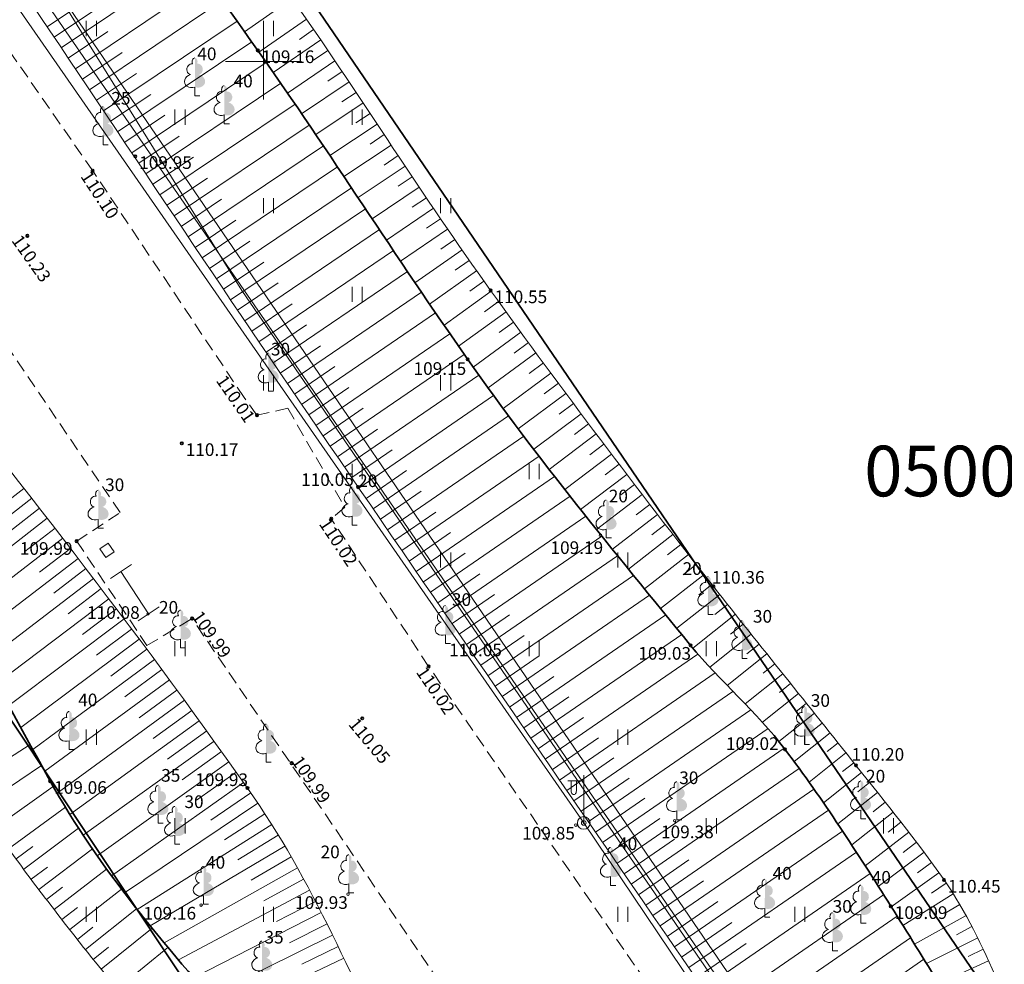
# Model space of a CAD drawing. Units: metres. Extents: x 660972 to 661418, y 195996 to 196569.
# Drawn here: x 661140 to 661179, y 196264 to 196302 of the extents above; entities that cross this region are included whole.
import ezdxf
from ezdxf.enums import TextEntityAlignment as Align

# ---------------------------------------------------------------- set-up
doc = ezdxf.new("R2010")
doc.units = ezdxf.units.M
doc.linetypes.add('ADTI_0', pattern=[2, 1, 1])
doc.linetypes.add('ADTI_2', pattern=[0.75, 0.5, -0.25])
for name, color, linetype, lineweight, true_color in [('APGS_ELEM_####_####_#', 7, 'ADTI_0', 9, 0xfe005e), ('APGS_VADP_ZSPR_####_#', 7, 'APGS_VADP_ZSPR', 9, 0xfe005e), ('BUVE_BDET_####_####_#', 7, 'ADTI_0', 9, 0x009696), ('CELI_CMAL_####_####_#', 7, 'ADTI_2', 9, 0xd200d2), ('ELEK_VADP_ZSPR_####_#', 7, 'ELEK_VADP_ZSPR', 9, 0x878700), ('GEOD_ELEM_####_####_#', 2, 'ADTI_0', 35, 0xffff00), ('RAMI_UZMR_####_####_#', 7, 'ADTI_1', 35, 0xa500a5), ('RELJ_NOGA_####_####_#', 7, 'ADTI_0', 9, 0xd27000), ('RELJ_NOGL_####_####_#', 7, 'ADTI_1', 35, 0xd27000), ('SAKT_VADP_KABE_####_#', 5, 'SAKT_VADP_KABE', 9, 0x0000ff), ('TERT_DIAM_####_TKST_#', 7, 'ADTI_0', 9, 0x00e100), ('TERT_ELEM_####_####_#', 7, 'ADTI_0', 9, 0x00f000), ('UDTK_VADP_UDEN_####_#', 7, 'UDTK_VADP_UDEN', 9, 0x00fea0)]:
    doc.layers.add(name, color=color, linetype=linetype, lineweight=lineweight, true_color=true_color)
for name, color, linetype, lineweight in [('BUVE_SOLS_####_####_#', 7, 'ADTI_0', 9), ('Level 24', 7, 'Continuous', 9), ('Level 59', 7, 'Continuous', 9), ('RELJ_AATZ_####_TKST_#', 7, 'ADTI_0', 9), ('RELJ_ELEM_####_####_#', 7, 'ADTI_0', 35)]:
    doc.layers.add(name, color=color, linetype=linetype, lineweight=lineweight)
doc.styles.add('Style-font001', font='font001.shx')
doc.styles.add('Style-Tahoma', font='tahoma.ttf')
doc.styles.add('Tahoma_05_LB', font='tahoma.ttf', dxfattribs={"height": 0.5})
doc.linetypes.add('ADTI_1', pattern='A,0,-0.05,[108,_LV_TOPO_2012,S=0.1,R=0,X=0,Y=0],-0.6', length=0.65)
doc.linetypes.add('APGS_VADP_ZSPR', pattern='A,2,-0.45,[108,_LV_TOPO_2012,S=0.1,R=0,X=0,Y=0],-0.45,2', length=4.9)
doc.linetypes.add('ELEK_VADP_ZSPR', pattern='A,2,-0.45,[108,_LV_TOPO_2012,S=0.1,R=0,X=0,Y=0],-0.45,2', length=4.9)
doc.linetypes.add('SAKT_VADP_KABE', pattern='A,2,[108,_LV_TOPO_2012,S=0.32,R=0,X=0,Y=0],2,-1', length=5)
doc.linetypes.add('UDTK_VADP_UDEN', pattern='A,7.5,-0.3,[145,_LV_TOPO_2012,S=1,R=0,X=0,Y=0],-0.3,7.5', length=15.6)

# ---------------------------------------------------------------- blocks, each defined once
blk = doc.blocks.new('LAPUKO')
at = {"layer": 'TERT_ELEM_####_####_#', "linetype": 'Continuous', "lineweight": 9, "true_color": 0x00e100}
h = blk.add_hatch(color=92, dxfattribs=at)
edge = h.paths.add_edge_path()
edge.add_line((0, 1.5), (0, 0.347))
edge.add_ellipse((0.09, 0.593), major_axis=(-0.307, 0.095), ratio=0.814445, start_angle=87.7296, end_angle=270)
edge.add_ellipse((0.128, 1.055), major_axis=(0.039, -0.212), ratio=0.861323, start_angle=0, end_angle=180)
edge.add_line((0.09, 1.268), (0.089, 1.269))
edge.add_ellipse((0, 1.35), major_axis=(0, -0.15), ratio=0.707107, start_angle=57.0494, end_angle=179.7836)
at = {"layer": 'TERT_ELEM_####_####_#', "color": 92, "linetype": 'Continuous', "lineweight": 9, "true_color": 0x00e100}
for p, q in [((0, 0.347), (0, 0)), ((0, 0), (0.2, 0))]:
    blk.add_line(p, q, dxfattribs=at)
at = {"layer": 'TERT_ELEM_####_####_#', "color": 92, "linetype": 'Continuous', "lineweight": 9, "true_color": 0x00e100, "extrusion": (0, 0, -1)}
for centre, major_axis, ratio, start_param, end_param in [((-0.128, 1.055), (-0.039, -0.212), 0.861323, 0, 3.141593), ((0, 1.35), (0, -0.15), 0.707107, 0.995701, 3.137816)]:
    blk.add_ellipse(centre, major_axis=major_axis, ratio=ratio, start_param=start_param, end_param=end_param, dxfattribs=at)
at = {"layer": 'TERT_ELEM_####_####_#', "color": 92, "linetype": 'Continuous', "lineweight": 9, "true_color": 0x00e100}
blk.add_ellipse((-0.09, 0.593), major_axis=(0.307, 0.095), ratio=0.814445, start_param=1.570796, end_param=4.752015, dxfattribs=at)
blk = doc.blocks.new('APGBST')
at = {"layer": 'APGS_ELEM_####_####_#', "color": 240, "linetype": 'Continuous', "lineweight": 9, "true_color": 0xfe005e}
for radius in [0.25, 0.0225]:
    blk.add_circle((0, 0), radius, dxfattribs=at)
blk = doc.blocks.new('APLAMP')
at = {"layer": 'APGS_ELEM_####_####_#', "color": 240, "linetype": 'Continuous', "lineweight": 9, "true_color": 0xfe005e}
for p, q in [((0, 1.667), (-0.635, 1.662)), ((-0.5, 1.663), (-0.5, 1.271)), ((-0.29, 1.665), (-0.29, 1.271)), ((0, 0), (0, 1.883))]:
    blk.add_line(p, q, dxfattribs=at)
blk.add_circle((0, 0), 0.09, dxfattribs=at)
at = {"layer": 'APGS_ELEM_####_####_#', "color": 240, "linetype": 'Continuous', "lineweight": 9, "true_color": 0xfe005e, "extrusion": (0, 0, -1)}
blk.add_ellipse((-0.395, 1.271), major_axis=(0, -0.151), ratio=0.695971, start_param=4.712389, end_param=7.853982, dxfattribs=at)
blk = doc.blocks.new('PKT')
at = {"layer": 'RELJ_ELEM_####_####_#', "color": 7, "linetype": 'Continuous', "lineweight": 35}
blk.add_circle((0, 0), 0.05, dxfattribs=at)
blk = doc.blocks.new('PKT_1')
at = {"layer": 'RELJ_ELEM_####_####_#', "color": 7, "linetype": 'ADTI_0', "lineweight": 20, "ltscale": 0.7}
blk.add_circle((0, 0), 0.05, dxfattribs=at)
blk = doc.blocks.new('KRUSTS')
at = {"layer": 'GEOD_ELEM_####_####_#', "color": 7, "linetype": 'Continuous', "lineweight": 9}
for p, q in [((0, 1.5), (0, 0)), ((-1.5, 0), (0, 0)), ((0, 0), (0, -1.5)), ((0, 0), (1.5, 0))]:
    blk.add_line(p, q, dxfattribs=at)
blk = doc.blocks.new('PLAVA')
at = {"layer": 'TERT_ELEM_####_####_#', "color": 92, "linetype": 'Continuous', "lineweight": 9, "true_color": 0x00e100}
for p, q in [((0, 0), (0, 0.6)), ((0.4, 0), (0.4, 0.6))]:
    blk.add_line(p, q, dxfattribs=at)

msp = doc.modelspace()

# ---------------------------------------------------------------- linework, layer by layer
at = {"layer": 'APGS_VADP_ZSPR_####_#', "flags": 128}
for points in [[(661138.076, 196305.298), (661162.658, 196269.912)], [(661162.658, 196269.912), (661186.947, 196233.82)]]:
    msp.add_lwpolyline(points, dxfattribs=at)
at = {"layer": 'BUVE_BDET_####_####_#'}
msp.add_lwpolyline([(661143.773, 196280.396), (661144.101, 196280.625), (661143.862, 196280.967), (661143.534, 196280.738)], close=True, dxfattribs=at)
at = {"layer": 'BUVE_SOLS_####_####_#'}
for p, q in [((661144.786, 196280.12), (661143.95, 196279.572)), ((661144.368, 196279.846), (661145.462, 196278.174)), ((661145.044, 196277.9), (661145.88, 196278.448))]:
    msp.add_line(p, q, dxfattribs=at)
at = {"layer": 'CELI_CMAL_####_####_#'}
for points in [[(661149.743, 196286.021), (661149.237, 196286.719), (661143.253, 196295.68), (661135.593, 196306.691)], [(661144.337, 196282.174), (661138.061, 196291.415), (661130.112, 196303.11)], [(661149.743, 196286.021), (661150.958, 196286.295)], [(661150.958, 196286.295), (661153.214, 196282.386), (661152.681, 196281.93)], [(661142.619, 196281.045), (661144.337, 196282.174)], [(661166.886, 196261.084), (661166.364, 196261.826), (661156.527, 196276.099), (661152.681, 196281.93)], [(661142.619, 196281.045), (661145.395, 196276.922), (661147.18, 196277.988)], [(661161.997, 196256.216), (661147.18, 196277.988)]]:
    msp.add_lwpolyline(points, dxfattribs=at)
at = {"layer": 'ELEK_VADP_ZSPR_####_#', "flags": 128}
msp.add_lwpolyline([(661089.549, 196407.622), (661089.648, 196406.718), (661087.773, 196405.064), (661086.643, 196401.989), (661080.436, 196395.004), (661080.365, 196394.923), (661080.368, 196394.817), (661087.886, 196383.677), (661099.64, 196366.204), (661111.353, 196348.618), (661123.491, 196331.411), (661133.333, 196316.412), (661149.15, 196290.955), (661183.761, 196240.433), (661193.33, 196225.426), (661215.343, 196194.684), (661224.923, 196180.837), (661232.35, 196168.899), (661239.766, 196158.962), (661251.624, 196141.277), (661270.741, 196113.429), (661276.545, 196104.917), (661276.775, 196104.827), (661276.981, 196104.847), (661277.225, 196104.88), (661277.463, 196104.982), (661281.739, 196108.119), (661285.235, 196110.097), (661285.692, 196110.265), (661286.151, 196110.167), (661295.371, 196096.222), (661305.211, 196083.102), (661314.465, 196069.808), (661317.703, 196064.124), (661317.909, 196063.374), (661317.771, 196062.424), (661317.337, 196061.892), (661311.594, 196057.456), (661304.047, 196052.041), (661300.033, 196049.85), (661299.961, 196049.844), (661299.906, 196049.865), (661299.828, 196049.946), (661298.988, 196051.202)], dxfattribs=at)
at = {"layer": 'Level 24', "color": 4, "linetype": 'Continuous', "lineweight": 20}
for p, q in [((661205.825, 196223.336), (661148.077, 196308.013)), ((661148.077, 196308.013), (661205.825, 196223.336)), ((661156.988, 196248.471), (661126.432, 196294.403))]:
    msp.add_line(p, q, dxfattribs=at)
at = {"layer": 'RAMI_UZMR_####_####_#', "flags": 128}
msp.add_lwpolyline([(661026.878, 196442.117), (661043.173, 196417.158), (661054.91, 196407.046), (661088.189, 196350.516), (661126.432, 196294.403), (661156.988, 196248.471), (661217.238, 196162.969), (661205.706, 196155.477), (661263.82, 196072.198), (661279.406, 196047.444), (661284.071, 196043.15), (661293.609, 196040.33), (661303.031, 196039.414), (661312.063, 196044.445), (661321.181, 196050.782), (661326.321, 196055.926), (661312.087, 196081.179), (661290.813, 196111.692), (661246.001, 196176.412), (661205.825, 196223.336), (661148.077, 196308.013), (661118.199, 196352.064)], dxfattribs=at)
at = {"layer": 'RELJ_NOGA_####_####_#'}
for p, q in [((661141.45, 196301.371), (661146.613, 196304.847)), ((661142.008, 196300.541), (661147.202, 196304.033)), ((661142.566, 196299.711), (661147.789, 196303.219)), ((661143.123, 196298.881), (661148.375, 196302.404)), ((661151.126, 196302.49), (661149.252, 196301.175)), ((661141.729, 196300.956), (661143.283, 196302)), ((661143.68, 196298.05), (661148.957, 196301.59)), ((661151.698, 196301.67), (661149.822, 196300.37)), ((661142.287, 196300.126), (661143.85, 196301.176)), ((661151.982, 196301.258), (661151.419, 196300.871)), ((661144.238, 196297.22), (661149.536, 196300.775)), ((661152.265, 196300.846), (661150.385, 196299.565)), ((661142.845, 196299.296), (661144.416, 196300.351)), ((661152.546, 196300.433), (661151.983, 196300.05)), ((661144.795, 196296.389), (661150.112, 196299.957)), ((661152.827, 196300.019), (661150.949, 196298.749)), ((661143.402, 196298.465), (661144.981, 196299.525)), ((661153.106, 196299.604), (661152.543, 196299.226)), ((661145.352, 196295.559), (661150.683, 196299.136)), ((661153.385, 196299.189), (661151.509, 196297.93)), ((661143.959, 196297.635), (661145.545, 196298.699)), ((661153.663, 196298.773), (661153.1, 196298.397)), ((661145.909, 196294.729), (661151.247, 196298.314)), ((661153.94, 196298.358), (661152.066, 196297.108)), ((661144.516, 196296.805), (661146.109, 196297.873)), ((661154.218, 196297.941), (661153.656, 196297.568)), ((661146.467, 196293.898), (661151.81, 196297.487)), ((661154.494, 196297.525), (661152.624, 196296.281)), ((661154.771, 196297.109), (661154.211, 196296.736)), ((661145.073, 196295.974), (661146.671, 196297.046)), ((661155.048, 196296.692), (661153.18, 196295.45)), ((661147.025, 196293.069), (661152.367, 196296.662)), ((661145.631, 196295.144), (661147.231, 196296.218)), ((661155.325, 196296.276), (661154.766, 196295.903)), ((661147.583, 196292.239), (661152.922, 196295.835)), ((661155.603, 196295.86), (661153.738, 196294.617)), ((661146.188, 196294.314), (661147.79, 196295.39)), ((661155.88, 196295.444), (661155.322, 196295.07)), ((661148.142, 196291.409), (661153.476, 196295.008)), ((661156.159, 196295.029), (661154.298, 196293.778)), ((661146.746, 196293.483), (661148.348, 196294.561)), ((661156.438, 196294.614), (661155.879, 196294.238)), ((661148.701, 196290.581), (661154.029, 196294.18)), ((661156.717, 196294.2), (661154.857, 196292.942)), ((661147.304, 196292.654), (661148.907, 196293.732)), ((661156.998, 196293.786), (661156.44, 196293.407)), ((661149.261, 196289.752), (661154.581, 196293.354)), ((661157.28, 196293.373), (661155.42, 196292.102)), ((661147.862, 196291.824), (661149.464, 196292.903)), ((661157.563, 196292.961), (661157.006, 196292.576)), ((661149.822, 196288.924), (661155.133, 196292.529)), ((661157.848, 196292.55), (661155.989, 196291.257)), ((661148.421, 196290.995), (661150.021, 196292.074)), ((661158.134, 196292.14), (661157.576, 196291.749)), ((661150.383, 196288.097), (661155.687, 196291.704)), ((661158.421, 196291.73), (661156.561, 196290.414)), ((661148.981, 196290.166), (661150.579, 196291.246)), ((661158.711, 196291.323), (661158.151, 196290.925)), ((661150.946, 196287.27), (661156.245, 196290.88)), ((661159.002, 196290.916), (661157.137, 196289.573)), ((661159.294, 196290.511), (661158.733, 196290.105)), ((661149.541, 196289.338), (661151.137, 196290.418)), ((661159.587, 196290.105), (661157.711, 196288.745)), ((661151.51, 196286.444), (661156.802, 196290.062)), ((661159.881, 196289.701), (661159.316, 196289.29)), ((661150.103, 196288.51), (661151.695, 196289.591)), ((661160.175, 196289.296), (661158.288, 196287.922)), ((661152.074, 196285.619), (661157.365, 196289.243)), ((661150.665, 196287.683), (661152.255, 196288.765)), ((661160.47, 196288.893), (661159.903, 196288.478)), ((661152.64, 196284.794), (661157.934, 196288.426)), ((661160.765, 196288.489), (661158.876, 196287.102)), ((661151.228, 196286.857), (661152.816, 196287.941)), ((661161.062, 196288.087), (661160.495, 196287.669)), ((661153.206, 196283.97), (661158.511, 196287.609)), ((661161.358, 196287.684), (661159.471, 196286.287)), ((661151.792, 196286.031), (661153.38, 196287.117)), ((661161.656, 196287.282), (661161.09, 196286.863)), ((661153.772, 196283.145), (661159.095, 196286.8)), ((661161.954, 196286.881), (661160.071, 196285.482)), ((661152.357, 196285.206), (661153.944, 196286.295)), ((661162.252, 196286.48), (661161.689, 196286.059)), ((661154.338, 196282.321), (661159.688, 196285.994)), ((661162.551, 196286.079), (661160.679, 196284.678)), ((661152.923, 196284.382), (661154.512, 196285.472)), ((661162.851, 196285.679), (661162.291, 196285.259)), ((661154.904, 196281.496), (661160.288, 196285.193)), ((661163.151, 196285.279), (661161.293, 196283.879)), ((661153.489, 196283.557), (661155.083, 196284.651)), ((661163.452, 196284.88), (661162.897, 196284.46)), ((661155.47, 196280.672), (661160.893, 196284.398)), ((661163.754, 196284.481), (661161.911, 196283.086)), ((661164.056, 196284.082), (661163.506, 196283.665)), ((661154.055, 196282.733), (661155.655, 196283.832)), ((661156.036, 196279.848), (661161.505, 196283.605)), ((661164.358, 196283.684), (661162.534, 196282.295)), ((661140.537, 196283.132), (661139.431, 196282.27)), ((661164.662, 196283.287), (661164.117, 196282.871)), ((661140.845, 196282.738), (661137.088, 196279.816)), ((661154.621, 196281.908), (661156.231, 196283.014)), ((661156.602, 196279.024), (661162.122, 196282.818)), ((661164.965, 196282.889), (661163.16, 196281.51)), ((661141.152, 196282.343), (661140.004, 196281.453)), ((661165.269, 196282.493), (661164.731, 196282.08)), ((661141.458, 196281.948), (661137.565, 196278.933)), ((661155.187, 196281.084), (661156.808, 196282.197)), ((661157.169, 196278.199), (661162.744, 196282.032)), ((661165.574, 196282.096), (661163.791, 196280.724)), ((661141.764, 196281.552), (661140.576, 196280.634)), ((661165.879, 196281.7), (661165.348, 196281.29)), ((661142.069, 196281.157), (661138.041, 196278.051)), ((661155.753, 196280.26), (661157.387, 196281.382)), ((661157.735, 196277.375), (661163.369, 196281.248)), ((661166.185, 196281.305), (661164.424, 196279.941)), ((661142.374, 196280.76), (661141.145, 196279.816)), ((661166.492, 196280.91), (661165.967, 196280.502)), ((661142.678, 196280.363), (661138.513, 196277.176)), ((661156.319, 196279.436), (661157.968, 196280.568)), ((661158.302, 196276.551), (661163.997, 196280.468)), ((661166.799, 196280.515), (661165.059, 196279.16)), ((661142.982, 196279.966), (661141.714, 196278.996)), ((661167.106, 196280.12), (661166.587, 196279.715)), ((661143.285, 196279.569), (661138.989, 196276.295)), ((661156.886, 196278.611), (661158.55, 196279.755)), ((661158.869, 196275.727), (661164.629, 196279.689)), ((661167.414, 196279.726), (661165.696, 196278.38)), ((661143.588, 196279.171), (661142.279, 196278.177)), ((661167.722, 196279.333), (661167.209, 196278.931)), ((661157.452, 196277.787), (661159.133, 196278.943)), ((661159.435, 196274.904), (661165.262, 196278.911)), ((661168.031, 196278.94), (661166.331, 196277.603)), ((661143.89, 196278.772), (661139.461, 196275.424)), ((661168.341, 196278.547), (661167.834, 196278.147)), ((661144.191, 196278.373), (661142.843, 196277.358)), ((661158.019, 196276.963), (661159.718, 196278.132)), ((661160.002, 196274.08), (661165.896, 196278.135)), ((661168.651, 196278.155), (661166.969, 196276.823)), ((661144.492, 196277.974), (661139.934, 196274.553)), ((661168.962, 196277.763), (661168.462, 196277.367)), ((661144.792, 196277.574), (661143.406, 196276.537)), ((661158.585, 196276.139), (661160.304, 196277.321)), ((661160.569, 196273.256), (661166.531, 196277.359)), ((661169.273, 196277.372), (661167.636, 196276.069)), ((661145.092, 196277.174), (661140.409, 196273.682)), ((661169.584, 196276.981), (661169.103, 196276.598)), ((661145.391, 196276.773), (661143.968, 196275.715)), ((661159.152, 196275.316), (661160.89, 196276.511)), ((661161.136, 196272.432), (661167.172, 196276.586)), ((661169.896, 196276.59), (661168.332, 196275.341)), ((661145.689, 196276.371), (661140.886, 196272.811)), ((661170.209, 196276.2), (661169.751, 196275.833)), ((661145.986, 196275.969), (661144.528, 196274.891)), ((661159.719, 196274.492), (661161.477, 196275.701)), ((661161.703, 196271.608), (661167.851, 196275.839)), ((661170.521, 196275.809), (661169.032, 196274.617)), ((661146.283, 196275.567), (661141.36, 196271.951)), ((661170.833, 196275.419), (661170.397, 196275.07)), ((661146.579, 196275.164), (661145.086, 196274.068)), ((661160.286, 196273.668), (661162.064, 196274.892)), ((661162.27, 196270.785), (661168.554, 196275.111)), ((661171.146, 196275.028), (661169.72, 196273.888)), ((661146.874, 196274.761), (661141.846, 196271.084)), ((661171.458, 196274.638), (661171.036, 196274.3)), ((661147.169, 196274.357), (661145.647, 196273.248)), ((661162.837, 196269.961), (661169.259, 196274.382)), ((661171.771, 196274.248), (661170.371, 196273.129)), ((661147.463, 196273.952), (661142.351, 196270.244)), ((661160.853, 196272.844), (661162.651, 196274.082)), ((661172.083, 196273.857), (661171.661, 196273.52)), ((661147.756, 196273.547), (661146.213, 196272.432)), ((661163.404, 196269.137), (661169.942, 196273.639)), ((661172.395, 196273.466), (661170.975, 196272.334)), ((661138.232, 196271.363), (661140.777, 196273.01)), ((661148.048, 196273.142), (661142.876, 196269.426)), ((661161.42, 196272.02), (661163.246, 196273.277)), ((661172.707, 196273.076), (661172.276, 196272.732)), ((661148.34, 196272.735), (661146.782, 196271.621)), ((661163.971, 196268.314), (661170.579, 196272.863)), ((661173.018, 196272.684), (661171.561, 196271.524)), ((661138.782, 196270.528), (661141.234, 196272.178)), ((661148.631, 196272.329), (661143.426, 196268.618)), ((661161.986, 196271.197), (661163.851, 196272.48)), ((661173.329, 196272.293), (661172.885, 196271.94)), ((661148.921, 196271.921), (661147.357, 196270.811)), ((661164.538, 196267.49), (661171.176, 196272.06)), ((661173.64, 196271.902), (661172.136, 196270.701)), ((661149.21, 196271.513), (661143.996, 196267.825)), ((661162.554, 196270.373), (661164.459, 196271.685)), ((661173.952, 196271.511), (661173.492, 196271.144)), ((661139.348, 196269.703), (661141.696, 196271.346)), ((661149.498, 196271.105), (661147.924, 196270.017)), ((661165.105, 196266.666), (661171.757, 196271.246)), ((661174.264, 196271.12), (661172.698, 196269.871)), ((661149.78, 196270.692), (661144.504, 196267.147)), ((661163.121, 196269.549), (661165.066, 196270.889)), ((661174.575, 196270.729), (661174.095, 196270.347)), ((661139.931, 196268.891), (661142.175, 196270.53)), ((661150.055, 196270.275), (661148.461, 196269.244)), ((661165.672, 196265.843), (661172.326, 196270.423)), ((661174.886, 196270.337), (661173.246, 196269.043)), ((661150.325, 196269.853), (661145.008, 196266.496)), ((661163.688, 196268.725), (661165.662, 196270.085)), ((661175.195, 196269.944), (661174.691, 196269.549)), ((661140.524, 196268.086), (661142.693, 196269.705)), ((661166.239, 196265.019), (661172.883, 196269.593)), ((661175.502, 196269.549), (661173.777, 196268.223)), ((661150.588, 196269.428), (661148.99, 196268.452)), ((661164.255, 196267.902), (661166.242, 196269.27)), ((661175.806, 196269.152), (661175.277, 196268.749)), ((661140.226, 196268.488), (661140.888, 196268.976)), ((661141.124, 196267.286), (661143.24, 196268.887)), ((661150.846, 196269), (661145.526, 196265.848)), ((661166.807, 196264.195), (661173.432, 196268.757)), ((661176.107, 196268.752), (661174.297, 196267.406)), ((661151.098, 196268.568), (661149.508, 196267.652)), ((661164.822, 196267.078), (661166.816, 196268.451)), ((661176.403, 196268.35), (661175.849, 196267.944)), ((661140.823, 196267.685), (661141.466, 196268.167)), ((661141.731, 196266.491), (661143.804, 196268.088)), ((661151.345, 196268.133), (661146.078, 196265.174)), ((661167.374, 196263.372), (661173.973, 196267.915)), ((661176.695, 196267.944), (661174.805, 196266.602)), ((661151.587, 196267.696), (661150.017, 196266.84)), ((661165.389, 196266.254), (661167.385, 196267.629)), ((661176.982, 196267.535), (661176.4, 196267.142)), ((661141.427, 196266.888), (661142.054, 196267.368)), ((661142.344, 196265.701), (661144.389, 196267.297)), ((661151.825, 196267.256), (661146.645, 196264.497)), ((661177.256, 196267.117), (661175.272, 196265.857)), ((661152.058, 196266.814), (661150.522, 196266.015)), ((661165.956, 196265.431), (661167.951, 196266.804)), ((661167.941, 196262.548), (661174.51, 196267.071)), ((661142.037, 196266.095), (661142.654, 196266.574)), ((661142.962, 196264.915), (661144.987, 196266.523)), ((661152.287, 196266.369), (661147.241, 196263.798)), ((661177.517, 196266.69), (661176.911, 196266.332)), ((661166.523, 196264.607), (661168.514, 196265.978)), ((661168.508, 196261.724), (661175.043, 196266.223)), ((661177.765, 196266.256), (661175.729, 196265.126)), ((661142.652, 196265.307), (661143.262, 196265.788)), ((661143.585, 196264.133), (661145.604, 196265.751)), ((661152.513, 196265.923), (661151.024, 196265.178)), ((661178.001, 196265.815), (661177.389, 196265.497)), ((661152.735, 196265.475), (661147.866, 196263.076)), ((661169.075, 196260.901), (661175.574, 196265.375)), ((661178.228, 196265.369), (661176.203, 196264.363)), ((661143.273, 196264.523), (661143.879, 196265.007)), ((661144.214, 196263.355), (661146.226, 196264.995)), ((661152.955, 196265.026), (661151.522, 196264.333)), ((661167.09, 196263.783), (661169.074, 196265.149)), ((661178.446, 196264.919), (661177.845, 196264.635)), ((661153.171, 196264.575), (661148.508, 196262.34)), ((661169.642, 196260.077), (661176.102, 196264.525)), ((661178.656, 196264.466), (661176.69, 196263.572))]:
    msp.add_line(p, q, dxfattribs=at)
for points, knots in [([(661202.991, 196220.88), (661201.929, 196220.381), (661200.868, 196219.883), (661199.806, 196219.384), (661199.63, 196219.301), (661199.434, 196219.242), (661199.248, 196219.207), (661198.829, 196219.127), (661198.408, 196219.286), (661197.994, 196219.616), (661196.428, 196220.861), (661195.877, 196222.178), (661195.022, 196223.613), (661194.122, 196225.122), (661193.452, 196226.736), (661192.49, 196228.203), (661192.084, 196228.822), (661191.613, 196229.39), (661191.114, 196229.936), (661190.741, 196230.343), (661190.205, 196230.592), (661189.887, 196231.041), (661187.417, 196234.53), (661184.966, 196238.031), (661182.52, 196241.537), (661179.757, 196245.499), (661176.978, 196249.45), (661174.231, 196253.423), (661171.282, 196257.689), (661168.344, 196261.963), (661165.403, 196266.234), (661160.99, 196272.644), (661156.577, 196279.054), (661152.175, 196285.472), (661148.084, 196291.438), (661144.089, 196297.469), (661140.039, 196303.463), (661135.533, 196310.134), (661130.928, 196316.739), (661126.405, 196323.397), (661123.794, 196327.239), (661122.083, 196331.651), (661119.397, 196335.444), (661117.81, 196337.684), (661115.912, 196339.684), (661114.262, 196341.877), (661109.098, 196348.743), (661104.025, 196355.684), (661099.144, 196362.754), (661096.594, 196366.446), (661094.664, 196370.556), (661092.296, 196374.343), (661091.67, 196375.345), (661090.731, 196376.093), (661090.054, 196377.112), (661089.473, 196377.987), (661088.879, 196379.232), (661089.41, 196380.102), (661090.007, 196381.079), (661090.603, 196382.056), (661091.2, 196383.033)], [0, 0, 0, 0, 0.017329, 0.017329, 0.017329, 0.020216, 0.020216, 0.020216, 0.026713, 0.026713, 0.026713, 0.051241, 0.051241, 0.051241, 0.077058, 0.077058, 0.077058, 0.08796, 0.08796, 0.08796, 0.096091, 0.096091, 0.096091, 0.159247, 0.159247, 0.159247, 0.230617, 0.230617, 0.230617, 0.30724, 0.30724, 0.30724, 0.422223, 0.422223, 0.422223, 0.529108, 0.529108, 0.529108, 0.64805, 0.64805, 0.64805, 0.716689, 0.716689, 0.716689, 0.757227, 0.757227, 0.757227, 0.884178, 0.884178, 0.884178, 0.950475, 0.950475, 0.950475, 0.968023, 0.968023, 0.968023, 0.983086, 0.983086, 0.983086, 1, 1, 1, 1]), ([(661091.2, 196383.033), (661092.663, 196382.815), (661094.126, 196382.598), (661095.589, 196382.38), (661097.174, 196382.144), (661098.085, 196380.303), (661098.981, 196378.974), (661103.062, 196372.915), (661107.14, 196366.862), (661111.198, 196360.791), (661115.201, 196354.803), (661119.188, 196348.806), (661123.197, 196342.823), (661126.415, 196338.021), (661130.129, 196333.564), (661133.41, 196328.807), (661136.554, 196324.248), (661139.045, 196319.255), (661142.206, 196314.707), (661145.149, 196310.473), (661148.37, 196306.432), (661151.325, 196302.207), (661153.925, 196298.49), (661156.327, 196294.633), (661158.978, 196290.949), (661161.828, 196286.988), (661164.768, 196283.096), (661167.781, 196279.258), (661169.643, 196276.887), (661171.542, 196274.547), (661173.415, 196272.185), (661174.598, 196270.694), (661175.804, 196269.227), (661176.895, 196267.661), (661178.643, 196265.153), (661179.497, 196262.147), (661180.921, 196259.452), (661183.773, 196254.056), (661186.566, 196248.63), (661189.884, 196243.49), (661192.203, 196239.897), (661195.303, 196236.973), (661197.942, 196233.548), (661200.581, 196230.124), (661203.084, 196226.483), (661204.995, 196222.875), (661205.182, 196222.522), (661204.974, 196221.874), (661204.601, 196221.687), (661204.065, 196221.418), (661203.528, 196221.149), (661202.991, 196220.88)], [0, 0, 0, 0, 0.022045, 0.022045, 0.022045, 0.045927, 0.045927, 0.045927, 0.154761, 0.154761, 0.154761, 0.262104, 0.262104, 0.262104, 0.348264, 0.348264, 0.348264, 0.430829, 0.430829, 0.430829, 0.5077, 0.5077, 0.5077, 0.575332, 0.575332, 0.575332, 0.648039, 0.648039, 0.648039, 0.692965, 0.692965, 0.692965, 0.721322, 0.721322, 0.721322, 0.766746, 0.766746, 0.766746, 0.857696, 0.857696, 0.857696, 0.921276, 0.921276, 0.921276, 0.984833, 0.984833, 0.984833, 0.991051, 0.991051, 0.991051, 1, 1, 1, 1]), ([(661173.681, 196224.388), (661173.073, 196225.465), (661172.465, 196226.541), (661171.857, 196227.617), (661170.73, 196229.611), (661169.393, 196231.478), (661168.148, 196233.401), (661166.966, 196235.226), (661165.799, 196237.055), (661164.549, 196238.838), (661164.303, 196239.188), (661164.003, 196239.494), (661163.71, 196239.805), (661163.563, 196239.962), (661163.407, 196240.109), (661163.262, 196240.267), (661163.117, 196240.423), (661162.975, 196240.583), (661162.841, 196240.75), (661162.386, 196241.316), (661161.945, 196241.89), (661161.529, 196242.484), (661161.113, 196243.08), (661160.702, 196243.679), (661160.286, 196244.275), (661159.87, 196244.871), (661159.451, 196245.465), (661159.032, 196246.059), (661158.613, 196246.651), (661158.162, 196247.218), (661157.689, 196247.77), (661157.489, 196248.003), (661157.28, 196248.226), (661157.055, 196248.434), (661156.828, 196248.641), (661156.602, 196248.848), (661156.375, 196249.056), (661156.149, 196249.264), (661155.923, 196249.472), (661155.698, 196249.68), (661155.473, 196249.888), (661155.266, 196250.114), (661155.068, 196250.348), (661153.794, 196251.853), (661152.62, 196253.436), (661151.346, 196254.939), (661149.829, 196256.728), (661148.274, 196258.486), (661146.765, 196260.282), (661145.566, 196261.709), (661144.377, 196263.145), (661143.208, 196264.598), (661142.624, 196265.325), (661142.056, 196266.063), (661141.486, 196266.802), (661140.916, 196267.543), (661140.359, 196268.293), (661139.813, 196269.052), (661138.576, 196270.77), (661137.434, 196272.55), (661136.363, 196274.377), (661135.292, 196276.205), (661134.283, 196278.06), (661133.316, 196279.943), (661132.527, 196281.479), (661131.735, 196283.013), (661131.02, 196284.584), (661130.305, 196286.158), (661129.631, 196287.749), (661128.922, 196289.325), (661128.213, 196290.9), (661127.498, 196292.472), (661126.765, 196294.036), (661126.398, 196294.817), (661125.993, 196295.578), (661125.585, 196296.339), (661125.176, 196297.1), (661124.749, 196297.849), (661124.294, 196298.585), (661123.659, 196299.612), (661122.993, 196300.615), (661122.286, 196301.593), (661121.58, 196302.571), (661120.866, 196303.541), (661120.124, 196304.492), (661119.569, 196305.203), (661119.015, 196305.914), (661118.447, 196306.615), (661117.879, 196307.315), (661117.308, 196308.012), (661116.74, 196308.711), (661116.172, 196309.411), (661115.607, 196310.112), (661115.041, 196310.814), (661114.476, 196311.516), (661113.929, 196312.232), (661113.391, 196312.956), (661109.92, 196317.621), (661106.614, 196322.402), (661103.503, 196327.313), (661102.906, 196328.256), (661102.316, 196329.202), (661101.744, 196330.16), (661101.172, 196331.118), (661100.6, 196332.075), (661100.029, 196333.034), (661098.888, 196334.949), (661097.76, 196336.871), (661096.612, 196338.783), (661096.003, 196339.797), (661095.34, 196340.778), (661094.692, 196341.768), (661094.367, 196342.264), (661094.038, 196342.757), (661093.712, 196343.251), (661093.384, 196343.748), (661093.066, 196344.246), (661092.751, 196344.755), (661092.637, 196344.939), (661092.572, 196345.147), (661092.525, 196345.362), (661092.501, 196345.47), (661092.498, 196345.578), (661092.494, 196345.687), (661092.49, 196345.791), (661092.495, 196345.896), (661092.518, 196346), (661092.572, 196346.243), (661092.69, 196346.537), (661092.923, 196346.61), (661093.298, 196346.726), (661093.674, 196346.843), (661094.05, 196346.959)], [0, 0, 0, 0, 0.024924, 0.024924, 0.024924, 0.071106, 0.071106, 0.071106, 0.11493, 0.11493, 0.11493, 0.123537, 0.123537, 0.123537, 0.127859, 0.127859, 0.127859, 0.132167, 0.132167, 0.132167, 0.14678, 0.14678, 0.14678, 0.161437, 0.161437, 0.161437, 0.176092, 0.176092, 0.176092, 0.190711, 0.190711, 0.190711, 0.196881, 0.196881, 0.196881, 0.203074, 0.203074, 0.203074, 0.209266, 0.209266, 0.209266, 0.215435, 0.215435, 0.215435, 0.25516, 0.25516, 0.25516, 0.302464, 0.302464, 0.302464, 0.340052, 0.340052, 0.340052, 0.358855, 0.358855, 0.358855, 0.377699, 0.377699, 0.377699, 0.420347, 0.420347, 0.420347, 0.462994, 0.462994, 0.462994, 0.497798, 0.497798, 0.497798, 0.532646, 0.532646, 0.532646, 0.567467, 0.567467, 0.567467, 0.584859, 0.584859, 0.584859, 0.602272, 0.602272, 0.602272, 0.626581, 0.626581, 0.626581, 0.650888, 0.650888, 0.650888, 0.669069, 0.669069, 0.669069, 0.687242, 0.687242, 0.687242, 0.705411, 0.705411, 0.705411, 0.723585, 0.723585, 0.723585, 0.840754, 0.840754, 0.840754, 0.863248, 0.863248, 0.863248, 0.885739, 0.885739, 0.885739, 0.930693, 0.930693, 0.930693, 0.954549, 0.954549, 0.954549, 0.9665, 0.9665, 0.9665, 0.978488, 0.978488, 0.978488, 0.982845, 0.982845, 0.982845, 0.985037, 0.985037, 0.985037, 0.98715, 0.98715, 0.98715, 0.992067, 0.992067, 0.992067, 1, 1, 1, 1]), ([(661094.05, 196346.959), (661094.386, 196347.03), (661094.723, 196347.101), (661095.059, 196347.172), (661095.465, 196347.257), (661095.759, 196346.715), (661096.006, 196346.365), (661097.385, 196344.415), (661098.182, 196342.263), (661099.537, 196340.389), (661101.015, 196338.344), (661102.623, 196336.377), (661104.256, 196334.463), (661105.419, 196333.1), (661107.166, 196332.283), (661108.28, 196330.868), (661109.873, 196328.844), (661108.822, 196325.499), (661110.344, 196323.432), (661112.338, 196320.724), (661114.528, 196318.142), (661116.5, 196315.41), (661118.516, 196312.617), (661120.541, 196309.827), (661122.53, 196307.013), (661124.87, 196303.702), (661126.901, 196300.177), (661129.307, 196296.912), (661131.191, 196294.355), (661133.411, 196292.068), (661135.404, 196289.595), (661140.223, 196283.616), (661144.914, 196277.6), (661149.368, 196271.29), (661151.945, 196267.639), (661153.659, 196263.496), (661155.521, 196259.474), (661156.494, 196257.373), (661156.674, 196255.025), (661157.675, 196252.856), (661158.108, 196251.917), (661158.896, 196251.225), (661159.73, 196250.652), (661160.149, 196250.364), (661160.811, 196251.122), (661161.236, 196250.796), (661162.858, 196249.55), (661163.799, 196247.863), (661164.599, 196246.096), (661165.125, 196244.936), (661164.034, 196243.328), (661164.79, 196242.306), (661165.414, 196241.461), (661167.124, 196242.181), (661167.794, 196241.406), (661171.462, 196237.16), (661174.342, 196231.916), (661178.23, 196227.765), (661179.485, 196226.424), (661180.987, 196225.277), (661182.123, 196223.817), (661182.933, 196222.776), (661183.701, 196221.707), (661184.449, 196220.621), (661185.568, 196218.998), (661186.674, 196217.37), (661187.759, 196215.726), (661188.924, 196213.961), (661189.849, 196212.043), (661191.037, 196210.292), (661192.041, 196208.812), (661193.325, 196207.536), (661194.358, 196206.077), (661197.171, 196202.104), (661199.806, 196197.993), (661202.585, 196193.999), (661203.782, 196192.28), (661205.238, 196190.76), (661206.354, 196188.963), (661206.761, 196188.307), (661206.968, 196187.573), (661207.25, 196186.85), (661207.775, 196185.507), (661208.226, 196184.151), (661208.59, 196182.798), (661208.726, 196182.294), (661208.689, 196181.517), (661208.232, 196181.247), (661207.626, 196180.888), (661207.02, 196180.529), (661206.414, 196180.17)], [0, 0, 0, 0, 0.004955, 0.004955, 0.004955, 0.010936, 0.010936, 0.010936, 0.0443, 0.0443, 0.0443, 0.08071, 0.08071, 0.08071, 0.106647, 0.106647, 0.106647, 0.14374, 0.14374, 0.14374, 0.192343, 0.192343, 0.192343, 0.242032, 0.242032, 0.242032, 0.300498, 0.300498, 0.300498, 0.346277, 0.346277, 0.346277, 0.456939, 0.456939, 0.456939, 0.520972, 0.520972, 0.520972, 0.554425, 0.554425, 0.554425, 0.568909, 0.568909, 0.568909, 0.576181, 0.576181, 0.576181, 0.603959, 0.603959, 0.603959, 0.622199, 0.622199, 0.622199, 0.63727, 0.63727, 0.63727, 0.719826, 0.719826, 0.719826, 0.746475, 0.746475, 0.746475, 0.765474, 0.765474, 0.765474, 0.793877, 0.793877, 0.793877, 0.82438, 0.82438, 0.82438, 0.850172, 0.850172, 0.850172, 0.920413, 0.920413, 0.920413, 0.950648, 0.950648, 0.950648, 0.961679, 0.961679, 0.961679, 0.982191, 0.982191, 0.982191, 0.989844, 0.989844, 0.989844, 1, 1, 1, 1])]:
    msp.add_open_spline(points, degree=3, knots=knots, dxfattribs=at)
at = {"layer": 'RELJ_NOGL_####_####_#'}
for points, knots in [([(661091.2, 196383.033), (661092.572, 196382.262), (661093.945, 196381.491), (661095.317, 196380.72), (661096.348, 196380.141), (661096.681, 196378.787), (661097.321, 196377.792), (661099.741, 196374.033), (661102.073, 196370.218), (661104.563, 196366.506), (661110.118, 196358.223), (661115.701, 196349.959), (661121.294, 196341.702), (661127.857, 196332.013), (661134.425, 196322.329), (661141.038, 196312.674), (661143.871, 196308.538), (661146.889, 196304.531), (661149.777, 196300.434), (661152.611, 196296.414), (661155.243, 196292.255), (661158.073, 196288.227), (661160.82, 196284.316), (661163.859, 196280.625), (661166.883, 196276.928), (661168.053, 196275.497), (661169.494, 196274.3), (661170.611, 196272.822), (661172.118, 196270.828), (661173.465, 196268.732), (661174.795, 196266.618), (661176.121, 196264.511), (661177.427, 196262.397), (661178.685, 196260.252), (661181.276, 196255.834), (661183.369, 196251.133), (661185.919, 196246.697), (661188.251, 196242.64), (661191.295, 196239.004), (661193.732, 196235.018), (661194.197, 196234.258), (661194.461, 196233.38), (661194.929, 196232.622), (661196.388, 196230.257), (661198.781, 196228.519), (661200.125, 196226.08), (661201.08, 196224.347), (661202.036, 196222.613), (661202.991, 196220.88)], [0, 0, 0, 0, 0.023885, 0.023885, 0.023885, 0.041831, 0.041831, 0.041831, 0.109657, 0.109657, 0.109657, 0.260988, 0.260988, 0.260988, 0.438555, 0.438555, 0.438555, 0.514624, 0.514624, 0.514624, 0.589276, 0.589276, 0.589276, 0.661745, 0.661745, 0.661745, 0.689796, 0.689796, 0.689796, 0.727645, 0.727645, 0.727645, 0.76538, 0.76538, 0.76538, 0.843093, 0.843093, 0.843093, 0.914165, 0.914165, 0.914165, 0.927712, 0.927712, 0.927712, 0.969968, 0.969968, 0.969968, 1, 1, 1, 1]), ([(661094.05, 196346.959), (661094.189, 196346.26), (661094.327, 196345.561), (661094.466, 196344.862), (661094.872, 196342.814), (661096.664, 196341.312), (661097.873, 196339.606), (661100.423, 196336.008), (661103.137, 196332.536), (661105.578, 196328.87), (661106.059, 196328.148), (661106.505, 196327.402), (661106.986, 196326.68), (661109.807, 196322.44), (661112.692, 196318.24), (661115.524, 196314.008), (661117.347, 196311.282), (661119.056, 196308.48), (661120.866, 196305.747), (661122.476, 196303.316), (661124.834, 196301.422), (661126.344, 196298.924), (661128.849, 196294.781), (661131.181, 196290.544), (661133.536, 196286.318), (661136.262, 196281.425), (661138.856, 196276.469), (661141.575, 196271.562), (661143.494, 196268.099), (661146.125, 196265.058), (661148.721, 196262.097), (661149.867, 196260.79), (661152.234, 196260.995), (661153.39, 196259.729), (661155.258, 196257.683), (661154.519, 196253.866), (661156.368, 196251.809), (661157.228, 196250.852), (661158.497, 196250.213), (661159.292, 196249.173), (661161.615, 196246.135), (661163.982, 196243.099), (661166.054, 196239.872), (661167.057, 196238.31), (661168.052, 196236.744), (661169.041, 196235.174), (661170.379, 196233.049), (661171.608, 196230.856), (661172.983, 196228.752), (661173.854, 196227.419), (661175.131, 196226.397), (661176.096, 196225.133), (661177.104, 196223.813), (661178.055, 196222.445), (661179.061, 196221.124), (661181.034, 196218.534), (661183.367, 196216.216), (661185.198, 196213.515), (661186.537, 196211.54), (661187.564, 196209.375), (661188.832, 196207.358), (661189.858, 196205.726), (661190.909, 196204.108), (661191.928, 196202.471), (661194.775, 196197.896), (661197.54, 196193.269), (661200.321, 196188.655), (661201.128, 196187.316), (661201.556, 196185.723), (661202.586, 196184.546), (661203.862, 196183.087), (661205.138, 196181.629), (661206.414, 196180.17)], [0, 0, 0, 0, 0.01055, 0.01055, 0.01055, 0.04146, 0.04146, 0.04146, 0.106673, 0.106673, 0.106673, 0.119521, 0.119521, 0.119521, 0.194926, 0.194926, 0.194926, 0.243473, 0.243473, 0.243473, 0.286652, 0.286652, 0.286652, 0.358273, 0.358273, 0.358273, 0.441197, 0.441197, 0.441197, 0.499722, 0.499722, 0.499722, 0.525557, 0.525557, 0.525557, 0.567313, 0.567313, 0.567313, 0.58674, 0.58674, 0.58674, 0.643487, 0.643487, 0.643487, 0.67096, 0.67096, 0.67096, 0.708146, 0.708146, 0.708146, 0.731703, 0.731703, 0.731703, 0.75631, 0.75631, 0.75631, 0.80455, 0.80455, 0.80455, 0.839832, 0.839832, 0.839832, 0.868381, 0.868381, 0.868381, 0.948154, 0.948154, 0.948154, 0.971309, 0.971309, 0.971309, 1, 1, 1, 1])]:
    msp.add_open_spline(points, degree=3, knots=knots, dxfattribs=at)
at = {"layer": 'SAKT_VADP_KABE_####_#', "flags": 128}
msp.add_lwpolyline([(661290.832, 196081.668), (661294.013, 196078.246), (661295.918, 196078.721), (661299.205, 196081.035), (661305.328, 196087.072), (661303.936, 196091.906), (661289.172, 196114.817), (661280.084, 196108.259), (661279.912, 196108.156), (661279.74, 196108.173), (661267.573, 196125.129), (661249.766, 196150.031), (661213.382, 196202.887), (661201.305, 196215.352), (661140.137, 196304.183), (661128.648, 196323.901), (661124.763, 196329.492), (661106.49, 196365.002), (661092.294, 196383.302), (661080.069, 196399.635), (661061.784, 196423.067), (661053.499, 196434.086), (661047.798, 196440.521), (661045.393, 196443.705), (661041.787, 196449.017)], dxfattribs=at)
at = {"layer": 'UDTK_VADP_UDEN_####_#'}
msp.add_lwpolyline([(661098.989, 196472.558), (661049.674, 196440.169), (661066.452, 196415.905), (661065.28, 196414.97), (661232.648, 196169.797)], dxfattribs=at)

# ---------------------------------------------------------------- block references
at = {"layer": 'APGS_ELEM_####_####_#', "color": 240, "linetype": 'ADTI_0', "lineweight": 9, "ltscale": 0.7, "true_color": 0xfe005e}
for name in ['APLAMP', 'APGBST']:
    msp.add_blockref(name, (661162.658, 196269.912), dxfattribs=at)
at = {"layer": 'GEOD_ELEM_####_####_#', "color": 7, "linetype": 'ADTI_0', "lineweight": 9, "ltscale": 0.7, "true_color": 0xffffff}
msp.add_blockref('KRUSTS', (661150, 196300), dxfattribs=at)
at = {"layer": 'RELJ_ELEM_####_####_#', "color": 7, "linetype": 'ADTI_0', "lineweight": 20, "ltscale": 0.7, "true_color": 0xffffff}
for name, p in [('PKT', (661149.777, 196300.434)), ('PKT', (661144.935, 196296.252)), ('PKT', (661143.253, 196295.68)), ('PKT', (661140.671, 196293.107)), ('PKT', (661158.978, 196290.949)), ('PKT', (661158.073, 196288.227)), ('PKT', (661149.743, 196286.021)), ('PKT', (661146.775, 196284.911)), ('PKT', (661153.743, 196283.182)), ('PKT', (661152.681, 196281.93)), ('PKT_1', (661163.32, 196281.279)), ('PKT', (661142.619, 196281.045)), ('PKT', (661167.781, 196279.258)), ('PKT_1', (661145.436, 196278.166)), ('PKT', (661147.18, 196277.988)), ('PKT', (661166.883, 196276.928)), ('PKT', (661156.527, 196276.099)), ('PKT', (661153.904, 196274.045)), ('PKT', (661170.611, 196272.822)), ('PKT', (661151.114, 196272.275)), ('PKT', (661173.415, 196272.185)), ('PKT', (661141.575, 196271.562)), ('PKT', (661149.368, 196271.29)), ('PKT_1', (661162.345, 196269.827)), ('PKT_1', (661166.253, 196269.998)), ('PKT', (661176.895, 196267.661)), ('PKT_1', (661153.342, 196267.099)), ('PKT_1', (661147.536, 196266.667)), ('PKT', (661174.795, 196266.618))]:
    msp.add_blockref(name, p, dxfattribs=at)
at = {"layer": 'TERT_ELEM_####_####_#', "color": 92, "linetype": 'ADTI_0', "lineweight": 9, "ltscale": 0.7, "true_color": 0x00e100}
for name, p in [('PLAVA', (661143, 196301)), ('PLAVA', (661150, 196301)), ('LAPUKO', (661147.289, 196298.64)), ('LAPUKO', (661148.454, 196297.538)), ('LAPUKO', (661143.665, 196296.708)), ('PLAVA', (661146.5, 196297.5)), ('PLAVA', (661153.5, 196297.5)), ('PLAVA', (661150, 196294)), ('PLAVA', (661157, 196294)), ('PLAVA', (661153.5, 196290.5)), ('LAPUKO', (661150.198, 196286.974)), ('PLAVA', (661150, 196287)), ('PLAVA', (661157, 196287)), ('PLAVA', (661153.5, 196283.5)), ('PLAVA', (661160.5, 196283.5)), ('LAPUKO', (661153.509, 196281.68)), ('LAPUKO', (661143.474, 196281.558)), ('LAPUKO', (661163.55, 196281.17)), ('PLAVA', (661157, 196280)), ('PLAVA', (661164, 196280)), ('LAPUKO', (661167.572, 196278.147)), ('LAPUKO', (661157.189, 196276.997)), ('LAPUKO', (661146.726, 196276.825)), ('LAPUKO', (661168.914, 196276.403)), ('PLAVA', (661146.5, 196276.5)), ('PLAVA', (661160.5, 196276.5)), ('PLAVA', (661167.5, 196276.5)), ('LAPUKO', (661171.381, 196273.009)), ('LAPUKO', (661142.322, 196272.815)), ('LAPUKO', (661150.106, 196272.319)), ('PLAVA', (661143, 196273)), ('PLAVA', (661164, 196273)), ('PLAVA', (661171, 196273)), ('LAPUKO', (661145.837, 196269.901)), ('LAPUKO', (661166.335, 196270.039)), ('LAPUKO', (661173.605, 196270.073)), ('LAPUKO', (661146.501, 196269.068)), ('PLAVA', (661146.5, 196269.5)), ('PLAVA', (661167.5, 196269.5)), ('PLAVA', (661174.5, 196269.5)), ('LAPUKO', (661163.72, 196267.443)), ('LAPUKO', (661153.374, 196267.157)), ('LAPUKO', (661147.635, 196266.697)), ('LAPUKO', (661169.814, 196266.187)), ('LAPUKO', (661173.613, 196265.953)), ('PLAVA', (661143, 196266)), ('PLAVA', (661150, 196266)), ('PLAVA', (661164, 196266)), ('PLAVA', (661171, 196266)), ('LAPUKO', (661172.494, 196264.865)), ('LAPUKO', (661149.943, 196263.741))]:
    msp.add_blockref(name, p, dxfattribs=at)

# ---------------------------------------------------------------- texts
at = {"layer": 'Level 59', "color": 4, "linetype": 'Continuous', "lineweight": 20, "style": 'Style-font001'}
msp.add_text('05000250106', height=2, dxfattribs=at).set_placement((661173.74, 196282.816))
at = {"layer": 'RELJ_AATZ_####_TKST_#', "style": 'Style-Tahoma'}
for s, p in [(' 109.16', (661149.777, 196300.434)), (' 109.95', (661144.935, 196296.252)), (' 110.55', (661158.978, 196290.949)), (' 109.15', (661155.778, 196288.115)), (' 110.17', (661146.775, 196284.911)), (' 110.05', (661151.336, 196283.726)), (' 109.99', (661140.219, 196281.006)), (' 109.19', (661161.19, 196281.039)), (' 110.36', (661167.568, 196279.865)), (' 110.08', (661142.876, 196278.475)), (' 110.05', (661157.189, 196276.997)), (' 109.03', (661164.663, 196276.862)), (' 109.02', (661168.126, 196273.295)), (' 110.20', (661173.087, 196272.869)), (' 109.93', (661147.155, 196271.869)), (' 109.06', (661141.575, 196271.562)), (' 109.85', (661160.073, 196269.757)), (' 109.38', (661165.559, 196269.809)), (' 110.45', (661176.895, 196267.661)), (' 109.93', (661151.099, 196267.016)), (' 109.16', (661145.103, 196266.595)), (' 109.09', (661174.795, 196266.618))]:
    msp.add_text(s, height=0.5, dxfattribs=at).set_placement(p, align=Align.TOP_LEFT)
for s, rotation, p in [(' 110.10', 303.3271, (661143.085, 196295.861)), (' 110.23', 305.3395, (661140.342, 196293.335)), (' 110.01', 304.6537, (661148.428, 196287.797)), (' 110.02', 303.8577, (661152.505, 196282.129)), (' 109.99', 305.2571, (661147.469, 196278.48)), (' 110.02', 304.2836, (661156.339, 196276.274)), (' 110.05', 309.7844, (661153.619, 196274.233)), (' 109.99', 304.5553, (661151.417, 196272.752))]:
    msp.add_text(s, height=0.5, rotation=rotation, dxfattribs=at).set_placement(p, align=Align.TOP_LEFT)
at = {"layer": 'TERT_DIAM_####_TKST_#', "style": 'Tahoma_05_LB'}
for s, p in [('40', (661147.386, 196300.048)), ('40', (661148.82, 196298.976)), ('25', (661143.989, 196298.292)), ('30', (661150.295, 196288.382)), ('30', (661143.742, 196283.023)), ('20', (661153.743, 196283.182)), ('20', (661163.647, 196282.578)), ('20', (661166.563, 196279.712)), ('30', (661157.448, 196278.486)), ('20', (661145.872, 196278.18)), ('30', (661169.344, 196277.825)), ('40', (661142.678, 196274.522)), ('30', (661171.631, 196274.5)), ('35', (661145.958, 196271.542)), ('35', (661145.958, 196271.542)), ('30', (661166.432, 196271.447)), ('20', (661173.814, 196271.509)), ('30', (661146.877, 196270.501)), ('40', (661164.017, 196268.841)), ('20', (661152.257, 196268.516)), ('40', (661147.732, 196268.105)), ('40', (661170.12, 196267.674)), ('40', (661174.039, 196267.513)), ('30', (661172.494, 196266.365)), ('35', (661150.04, 196265.149))]:
    msp.add_text(s, height=0.5, dxfattribs=at).set_placement(p)

doc.saveas('drawing.dxf')
